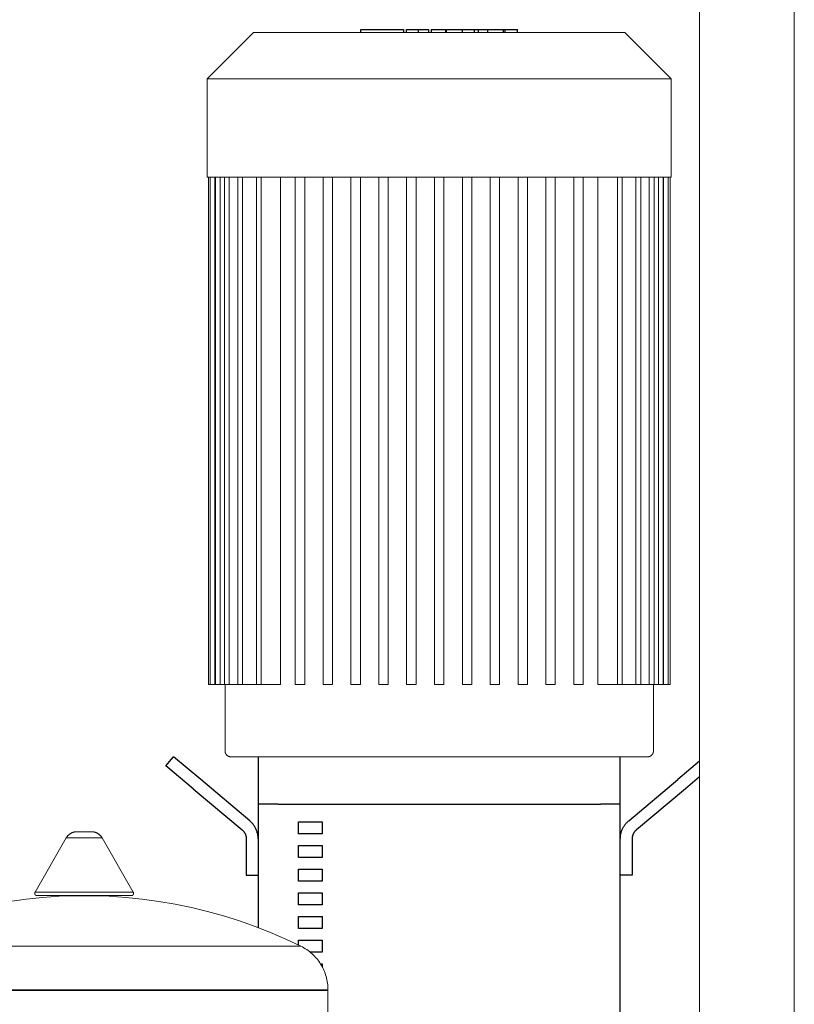
# Model space of a CAD drawing. Units: millimetres. Extents: x -1438 to 2662, y -2000 to 2994.
# Drawn here: x 873 to 1200, y -1397 to -981 of the extents above; entities that cross this region are included whole.
import ezdxf

# ---------------------------------------------------------------- set-up
doc = ezdxf.new("R2010")
doc.units = ezdxf.units.MM
doc.layers.add('Make2D$Visible$Curves$0', color=254, linetype='Continuous', lineweight=0, true_color=0xbebebe)
doc.layers.add('Make2D$Visible$Curves$3DCPCOLOR124', color=7, linetype='Continuous', lineweight=0, true_color=0x009972)
for name, color, linetype, true_color in [('Make2D$Visible$Curves$1', 7, 'Continuous', 0x000000), ('Make2D$Visible$Curves$2', 7, 'Continuous', 0x000000), ('Make2D$Visible$Curves$3', 7, 'Continuous', 0x000000)]:
    doc.layers.add(name, color=color, linetype=linetype, true_color=true_color)

msp = doc.modelspace()

# ---------------------------------------------------------------- linework, layer by layer
at = {"layer": 'Make2D$Visible$Curves$0'}
for points in [[(1160, -1716.41), (1160, -468.56)], [(1200, -1710.49), (1200, -468.56)]]:
    msp.add_lwpolyline(points, dxfattribs=at)
at = {"layer": 'Make2D$Visible$Curves$0', "color": 126, "true_color": 0x008060}
for points in [[(952, -1006.16), (971.6, -986.56)], [(971.6, -986.56), (1128.4, -986.56)], [(1128.4, -986.56), (1148, -1006.16)], [(952, -1047.76), (952, -1006.16)], [(952, -1006.16), (1148, -1006.16)], [(1148, -1006.16), (1148, -1047.76)], [(1148, -1047.76), (952, -1047.76)], [(952.5, -1261.96), (952.5, -1047.76)], [(953.23, -1261.96), (953.23, -1047.76)], [(955.23, -1047.76), (955.23, -1261.96)], [(955.44, -1261.96), (955.44, -1047.76)], [(957.44, -1047.76), (957.44, -1261.96)], [(959.26, -1261.96), (959.26, -1047.76)], [(961.26, -1047.76), (961.26, -1261.96)], [(964.89, -1261.96), (964.89, -1047.76)], [(966.89, -1047.76), (966.89, -1261.96)], [(972.75, -1261.96), (972.75, -1047.76)], [(974.75, -1047.76), (974.75, -1261.96)], [(982.97, -1047.76), (982.97, -1261.96)], [(989.2, -1261.96), (989.2, -1047.76)], [(993.2, -1047.76), (993.2, -1261.96)], [(1000.96, -1261.96), (1000.96, -1047.76)], [(1004.96, -1047.76), (1004.96, -1261.96)], [(1012.72, -1261.96), (1012.72, -1047.76)], [(1016.72, -1047.76), (1016.72, -1261.96)], [(1024.48, -1261.96), (1024.48, -1047.76)], [(1028.48, -1047.76), (1028.48, -1261.96)], [(1036.24, -1261.96), (1036.24, -1047.76)], [(1040.24, -1047.76), (1040.24, -1261.96)], [(1048, -1047.76), (1048, -1261.96)], [(1052, -1261.96), (1052, -1047.76)], [(1059.76, -1047.76), (1059.76, -1261.96)], [(1063.76, -1261.96), (1063.76, -1047.76)], [(1071.52, -1047.76), (1071.52, -1261.96)], [(1075.52, -1261.96), (1075.52, -1047.76)], [(1083.28, -1047.76), (1083.28, -1261.96)], [(1087.28, -1261.96), (1087.28, -1047.76)], [(1095.04, -1047.76), (1095.04, -1261.96)], [(1099.04, -1261.96), (1099.04, -1047.76)], [(1106.8, -1047.76), (1106.8, -1261.96)], [(1110.8, -1261.96), (1110.8, -1047.76)], [(1117.03, -1261.96), (1117.03, -1047.76)], [(1125.25, -1047.76), (1125.25, -1261.96)], [(1127.25, -1047.76), (1127.25, -1261.96)], [(1133.11, -1047.76), (1133.11, -1261.96)], [(1135.11, -1047.76), (1135.11, -1261.96)], [(1138.74, -1047.76), (1138.74, -1261.96)], [(1140.74, -1047.76), (1140.74, -1261.96)], [(1142.56, -1047.76), (1142.56, -1261.96)], [(1144.56, -1047.76), (1144.56, -1261.96)], [(1144.77, -1047.76), (1144.77, -1261.96)], [(1146.77, -1047.76), (1146.77, -1261.96)], [(1147.5, -1047.76), (1147.5, -1261.96)], [(952.5, -1261.96), (953.23, -1261.96)], [(955.23, -1261.96), (953.23, -1261.96)], [(955.44, -1261.96), (955.23, -1261.96)], [(957.44, -1261.96), (955.44, -1261.96)], [(959.26, -1261.96), (957.44, -1261.96)], [(961.26, -1261.96), (959.26, -1261.96)], [(959.5, -1290.06), (959.5, -1261.96)], [(964.89, -1261.96), (961.26, -1261.96)], [(966.89, -1261.96), (964.89, -1261.96)], [(972.75, -1261.96), (966.89, -1261.96)], [(974.75, -1261.96), (972.75, -1261.96)], [(982.97, -1261.96), (974.75, -1261.96)], [(989.2, -1261.96), (993.2, -1261.96)], [(1000.96, -1261.96), (1004.96, -1261.96)], [(1012.72, -1261.96), (1016.72, -1261.96)], [(1024.48, -1261.96), (1028.48, -1261.96)], [(1036.24, -1261.96), (1040.24, -1261.96)], [(1048, -1261.96), (1052, -1261.96)], [(1063.76, -1261.96), (1059.76, -1261.96)], [(1075.52, -1261.96), (1071.52, -1261.96)], [(1087.28, -1261.96), (1083.28, -1261.96)], [(1099.04, -1261.96), (1095.04, -1261.96)], [(1110.8, -1261.96), (1106.8, -1261.96)], [(1117.03, -1261.96), (1125.25, -1261.96)], [(1125.25, -1261.96), (1127.25, -1261.96)], [(1127.25, -1261.96), (1133.11, -1261.96)], [(1133.11, -1261.96), (1135.11, -1261.96)], [(1135.11, -1261.96), (1138.74, -1261.96)], [(1138.74, -1261.96), (1140.74, -1261.96)], [(1140.5, -1261.96), (1140.5, -1290.06)], [(1140.74, -1261.96), (1142.56, -1261.96)], [(1142.56, -1261.96), (1142.56, -1261.96)], [(1142.56, -1261.96), (1144.56, -1261.96)], [(1144.56, -1261.96), (1144.77, -1261.96)], [(1144.77, -1261.96), (1146.77, -1261.96)], [(1146.77, -1261.96), (1147.5, -1261.96)], [(959.5, -1290.06), (959.5, -1290.15), (959.51, -1290.24), (959.51, -1290.32), (959.52, -1290.4), (959.54, -1290.49), (959.55, -1290.57), (959.57, -1290.66), (959.59, -1290.74), (959.62, -1290.82), (959.64, -1290.9), (959.67, -1290.98), (959.71, -1291.06), (959.74, -1291.14), (959.78, -1291.21), (959.82, -1291.29), (959.86, -1291.36), (959.91, -1291.44), (959.96, -1291.51), (960.01, -1291.58), (960.06, -1291.64), (960.12, -1291.71), (960.17, -1291.77), (960.23, -1291.83), (960.29, -1291.89), (960.36, -1291.95), (960.42, -1292), (960.49, -1292.06), (960.56, -1292.11), (960.63, -1292.16), (960.7, -1292.2), (960.77, -1292.24), (960.85, -1292.28), (960.93, -1292.32), (961, -1292.36), (961.08, -1292.39), (961.16, -1292.42), (961.24, -1292.45), (961.33, -1292.47), (961.41, -1292.49), (961.49, -1292.51), (961.58, -1292.53), (961.66, -1292.54), (961.74, -1292.55), (961.83, -1292.56), (961.91, -1292.56), (962, -1292.56)], [(1138, -1292.56), (962, -1292.56)], [(1140.5, -1290.06), (1140.5, -1290.15), (1140.49, -1290.24), (1140.49, -1290.32), (1140.48, -1290.4), (1140.46, -1290.49), (1140.45, -1290.57), (1140.43, -1290.66), (1140.41, -1290.74), (1140.38, -1290.82), (1140.36, -1290.9), (1140.33, -1290.98), (1140.29, -1291.06), (1140.26, -1291.14), (1140.22, -1291.21), (1140.18, -1291.29), (1140.14, -1291.36), (1140.09, -1291.44), (1140.04, -1291.51), (1139.99, -1291.58), (1139.94, -1291.64), (1139.88, -1291.71), (1139.83, -1291.77), (1139.77, -1291.83), (1139.71, -1291.89), (1139.64, -1291.95), (1139.58, -1292), (1139.51, -1292.06), (1139.44, -1292.11), (1139.37, -1292.16), (1139.3, -1292.2), (1139.23, -1292.24), (1139.15, -1292.28), (1139.07, -1292.32), (1139, -1292.36), (1138.92, -1292.39), (1138.84, -1292.42), (1138.76, -1292.45), (1138.67, -1292.47), (1138.59, -1292.49), (1138.51, -1292.51), (1138.42, -1292.53), (1138.34, -1292.54), (1138.26, -1292.55), (1138.17, -1292.56), (1138.09, -1292.56), (1138, -1292.56)]]:
    msp.add_lwpolyline(points, dxfattribs=at)
at = {"layer": 'Make2D$Visible$Curves$1', "color": 251, "true_color": 0x545454}
for points in [[(934.53, -1296.39), (937.75, -1292.56)], [(949.24, -1302.21), (937.75, -1292.56)], [(973.5, -1292.56), (973.5, -1312.56)], [(1126.5, -1312.56), (1126.5, -1292.56)], [(946.02, -1306.04), (934.53, -1296.39)], [(1160, -1294.45), (1150.76, -1302.21)], [(1160, -1300.98), (1153.98, -1306.04)], [(969.93, -1319.57), (949.24, -1302.21)], [(1130.07, -1319.57), (1150.76, -1302.21)], [(946.02, -1306.04), (966.71, -1323.4)], [(1153.98, -1306.04), (1133.29, -1323.4)], [(981.94, -1312.56), (1118.06, -1312.56)], [(973.5, -1327.23), (973.49, -1326.89), (973.48, -1326.56), (973.45, -1326.22), (973.41, -1325.89), (973.36, -1325.56), (973.3, -1325.23), (973.23, -1324.9), (973.14, -1324.57), (973.05, -1324.25), (972.94, -1323.93), (972.83, -1323.62), (972.7, -1323.31), (972.56, -1323), (972.42, -1322.7), (972.26, -1322.4), (972.09, -1322.11), (971.92, -1321.83), (971.73, -1321.55), (971.53, -1321.27), (971.33, -1321.01), (971.12, -1320.75), (970.9, -1320.5), (970.67, -1320.25), (970.43, -1320.02), (970.18, -1319.79), (969.93, -1319.57)], [(1126.5, -1327.23), (1126.51, -1326.89), (1126.52, -1326.56), (1126.55, -1326.22), (1126.59, -1325.89), (1126.64, -1325.56), (1126.7, -1325.23), (1126.77, -1324.9), (1126.86, -1324.57), (1126.95, -1324.25), (1127.06, -1323.93), (1127.17, -1323.62), (1127.3, -1323.31), (1127.44, -1323), (1127.58, -1322.7), (1127.74, -1322.4), (1127.91, -1322.11), (1128.08, -1321.83), (1128.27, -1321.55), (1128.47, -1321.27), (1128.67, -1321.01), (1128.88, -1320.75), (1129.1, -1320.5), (1129.33, -1320.25), (1129.57, -1320.02), (1129.82, -1319.79), (1130.07, -1319.57)], [(966.71, -1323.4), (966.84, -1323.51), (966.96, -1323.62), (967.08, -1323.74), (967.2, -1323.86), (967.31, -1323.99), (967.42, -1324.12), (967.52, -1324.25), (967.61, -1324.39), (967.71, -1324.53), (967.8, -1324.67), (967.88, -1324.82), (967.96, -1324.96), (968.03, -1325.11), (968.1, -1325.27), (968.16, -1325.42), (968.22, -1325.58), (968.27, -1325.74), (968.32, -1325.9), (968.36, -1326.06), (968.4, -1326.23), (968.43, -1326.39), (968.46, -1326.56), (968.47, -1326.73), (968.49, -1326.89), (968.5, -1327.06), (968.5, -1327.23)], [(1133.29, -1323.4), (1133.16, -1323.51), (1133.04, -1323.62), (1132.92, -1323.74), (1132.8, -1323.86), (1132.69, -1323.99), (1132.58, -1324.12), (1132.48, -1324.25), (1132.39, -1324.39), (1132.29, -1324.53), (1132.2, -1324.67), (1132.12, -1324.82), (1132.04, -1324.96), (1131.97, -1325.11), (1131.9, -1325.27), (1131.84, -1325.42), (1131.78, -1325.58), (1131.73, -1325.74), (1131.68, -1325.9), (1131.64, -1326.06), (1131.6, -1326.23), (1131.57, -1326.39), (1131.54, -1326.56), (1131.53, -1326.73), (1131.51, -1326.89), (1131.5, -1327.06), (1131.5, -1327.23)], [(968.5, -1327.23), (968.5, -1342.56)], [(1131.5, -1327.23), (1131.5, -1342.56)], [(968.5, -1342.56), (973.5, -1342.56)], [(1131.5, -1342.56), (1126.5, -1342.56)]]:
    msp.add_lwpolyline(points, dxfattribs=at)
at = {"layer": 'Make2D$Visible$Curves$2', "color": 7, "true_color": 0xffffff}
for points in [[(1016.87, -985.36), (1018.1, -985.36)], [(1016.87, -986.56), (1016.87, -985.36)], [(1018.1, -985.36), (1023.91, -985.36)], [(1023.91, -985.36), (1030.65, -985.36)], [(1030.65, -985.36), (1034.46, -985.36)], [(1034.46, -985.36), (1034.93, -985.36)], [(1034.93, -985.36), (1034.93, -986.56)], [(1036.13, -985.36), (1041.18, -985.36)], [(1036.13, -986.56), (1036.13, -985.36)], [(1041.18, -985.36), (1045.43, -985.36)], [(1041.18, -986.56), (1041.18, -985.36)], [(1045.43, -985.36), (1045.43, -986.56)], [(1046.59, -985.36), (1046.59, -986.56)], [(1046.59, -985.36), (1049.66, -985.36)], [(1049.66, -985.36), (1052.72, -985.36)], [(1052.72, -986.56), (1052.72, -985.36)], [(1053.1, -985.36), (1059.8, -985.36)], [(1053.1, -986.56), (1053.1, -985.36)], [(1059.8, -985.36), (1064.86, -985.36)], [(1059.8, -986.56), (1059.8, -985.36)], [(1064.86, -985.36), (1066.58, -985.36)], [(1064.86, -986.56), (1064.86, -985.36)], [(1066.58, -985.36), (1070.53, -985.36)], [(1066.58, -986.56), (1066.58, -985.36)], [(1070.53, -985.36), (1077.08, -985.36)], [(1070.53, -986.56), (1070.53, -985.36)], [(1077.08, -985.36), (1077.91, -985.36)], [(1077.08, -986.56), (1077.08, -985.36)], [(1077.91, -985.36), (1083.12, -985.36)], [(1077.91, -986.56), (1077.91, -985.36)], [(1083.12, -986.56), (1083.12, -985.36)]]:
    msp.add_lwpolyline(points, dxfattribs=at)
at = {"layer": 'Make2D$Visible$Curves$3', "color": 9, "true_color": 0xbbbbbb}
for points in [[(981.94, -1312.56), (973.5, -1312.56)], [(973.5, -1312.56), (973.5, -1364.7)], [(1126.5, -1312.56), (1118.06, -1312.56)], [(1126.5, -1422.56), (1126.5, -1312.56)], [(990.5, -1325.06), (990.5, -1320.06)], [(990.5, -1320.06), (1000.5, -1320.06)], [(1000.5, -1320.06), (1000.5, -1325.06)], [(1000.5, -1325.06), (990.5, -1325.06)], [(990.5, -1335.06), (990.5, -1330.06)], [(990.5, -1330.06), (1000.5, -1330.06)], [(1000.5, -1330.06), (1000.5, -1335.06)], [(1000.5, -1335.06), (990.5, -1335.06)], [(990.5, -1345.06), (990.5, -1340.06)], [(990.5, -1340.06), (1000.5, -1340.06)], [(1000.5, -1340.06), (1000.5, -1345.06)], [(1000.5, -1345.06), (990.5, -1345.06)], [(990.5, -1355.06), (990.5, -1350.06)], [(990.5, -1350.06), (1000.5, -1350.06)], [(1000.5, -1350.06), (1000.5, -1355.06)], [(1000.5, -1355.06), (990.5, -1355.06)], [(990.5, -1365.06), (990.5, -1360.06)], [(990.5, -1360.06), (1000.5, -1360.06)], [(1000.5, -1360.06), (1000.5, -1365.06)], [(1000.5, -1365.06), (990.5, -1365.06)], [(990.5, -1370.06), (1000.5, -1370.06)], [(990.5, -1372.04), (990.5, -1370.06)], [(1000.5, -1370.06), (1000.5, -1375.06)], [(1000.5, -1375.06), (995.46, -1375.06)], [(999.87, -1380.06), (1000.5, -1380.06)], [(1000.5, -1380.06), (1000.5, -1381.14)]]:
    msp.add_lwpolyline(points, dxfattribs=at)
at = {"layer": 'Make2D$Visible$Curves$3DCPCOLOR124'}
for points in [[(892.45, -1326.83), (892.53, -1326.69), (892.62, -1326.54), (892.71, -1326.4), (892.81, -1326.26), (892.91, -1326.12), (893.02, -1325.99), (893.13, -1325.86), (893.25, -1325.74), (893.37, -1325.61), (893.5, -1325.5), (893.62, -1325.39), (893.76, -1325.28), (893.89, -1325.18), (894.03, -1325.08), (894.17, -1324.98), (894.32, -1324.89), (894.47, -1324.81), (894.62, -1324.73), (894.77, -1324.66), (894.93, -1324.59), (895.09, -1324.53), (895.25, -1324.47), (895.41, -1324.42), (895.57, -1324.37), (895.74, -1324.33), (895.91, -1324.3), (896.08, -1324.27), (896.24, -1324.24), (896.41, -1324.23), (896.58, -1324.21), (896.75, -1324.21)], [(896.75, -1324.21), (900, -1324.21)], [(900, -1324.21), (903.25, -1324.21)], [(903.25, -1324.21), (903.42, -1324.21), (903.59, -1324.23), (903.76, -1324.24), (903.92, -1324.27), (904.09, -1324.3), (904.26, -1324.33), (904.43, -1324.37), (904.59, -1324.42), (904.75, -1324.47), (904.91, -1324.53), (905.07, -1324.59), (905.23, -1324.66), (905.38, -1324.73), (905.53, -1324.81), (905.68, -1324.89), (905.83, -1324.98), (905.97, -1325.08), (906.11, -1325.18), (906.24, -1325.28), (906.38, -1325.39), (906.5, -1325.5), (906.63, -1325.61), (906.75, -1325.74), (906.87, -1325.86), (906.98, -1325.99), (907.09, -1326.12), (907.19, -1326.26), (907.29, -1326.4), (907.38, -1326.54), (907.47, -1326.69), (907.55, -1326.83)], [(879.24, -1349.71), (892.45, -1326.83)], [(892.45, -1326.83), (900, -1326.83)], [(900, -1326.83), (907.55, -1326.83)], [(907.55, -1326.83), (920.76, -1349.71)], [(868.51, -1353.62), (875.47, -1352.67), (882.46, -1351.95), (889.47, -1351.48), (896.49, -1351.24), (903.51, -1351.24), (910.53, -1351.48), (917.54, -1351.95), (924.53, -1352.67), (931.49, -1353.62), (938.42, -1354.8), (945.3, -1356.23), (952.13, -1357.88), (958.9, -1359.76), (965.6, -1361.88), (972.22, -1364.22), (978.76, -1366.78), (985.22, -1369.56), (991.57, -1372.56)], [(879.24, -1349.71), (879.23, -1349.74), (879.21, -1349.77), (879.2, -1349.79), (879.18, -1349.82), (879.17, -1349.86), (879.16, -1349.89), (879.15, -1349.92), (879.14, -1349.95), (879.13, -1349.98), (879.13, -1350.01), (879.12, -1350.04), (879.12, -1350.08), (879.11, -1350.11), (879.11, -1350.14), (879.11, -1350.17), (879.11, -1350.21)], [(879.11, -1350.21), (879.11, -1350.24), (879.11, -1350.28), (879.11, -1350.31), (879.12, -1350.34), (879.12, -1350.38), (879.13, -1350.41), (879.14, -1350.44), (879.14, -1350.48), (879.15, -1350.51), (879.17, -1350.54), (879.18, -1350.57), (879.19, -1350.61), (879.2, -1350.64), (879.22, -1350.67), (879.24, -1350.7), (879.25, -1350.73), (879.27, -1350.76), (879.29, -1350.78), (879.31, -1350.81), (879.33, -1350.84), (879.35, -1350.86), (879.38, -1350.89), (879.4, -1350.91), (879.43, -1350.94), (879.45, -1350.96), (879.48, -1350.98), (879.5, -1351), (879.53, -1351.02), (879.56, -1351.04), (879.59, -1351.06), (879.62, -1351.08), (879.65, -1351.1), (879.68, -1351.11), (879.71, -1351.12), (879.74, -1351.14), (879.77, -1351.15), (879.81, -1351.16), (879.84, -1351.17), (879.87, -1351.18), (879.9, -1351.19), (879.94, -1351.19), (879.97, -1351.2), (880.01, -1351.2), (880.04, -1351.21), (880.07, -1351.21), (880.11, -1351.21)], [(900, -1349.71), (879.24, -1349.71)], [(880.11, -1351.21), (900, -1351.21)], [(920.76, -1349.71), (900, -1349.71)], [(900, -1351.21), (919.89, -1351.21)], [(919.89, -1351.21), (919.93, -1351.21), (919.96, -1351.21), (919.99, -1351.2), (920.03, -1351.2), (920.06, -1351.19), (920.1, -1351.19), (920.13, -1351.18), (920.16, -1351.17), (920.19, -1351.16), (920.23, -1351.15), (920.26, -1351.14), (920.29, -1351.12), (920.32, -1351.11), (920.35, -1351.1), (920.38, -1351.08), (920.41, -1351.06), (920.44, -1351.04), (920.47, -1351.02), (920.5, -1351), (920.52, -1350.98), (920.55, -1350.96), (920.57, -1350.94), (920.6, -1350.91), (920.62, -1350.89), (920.65, -1350.86), (920.67, -1350.84), (920.69, -1350.81), (920.71, -1350.78), (920.73, -1350.76), (920.75, -1350.73), (920.76, -1350.7), (920.78, -1350.67), (920.8, -1350.64), (920.81, -1350.61), (920.82, -1350.57), (920.83, -1350.54), (920.85, -1350.51), (920.86, -1350.48), (920.86, -1350.44), (920.87, -1350.41), (920.88, -1350.38), (920.88, -1350.34), (920.89, -1350.31), (920.89, -1350.28), (920.89, -1350.24), (920.89, -1350.21)], [(920.89, -1350.21), (920.89, -1350.17), (920.89, -1350.14), (920.89, -1350.11), (920.88, -1350.08), (920.88, -1350.04), (920.87, -1350.01), (920.87, -1349.98), (920.86, -1349.95), (920.85, -1349.92), (920.84, -1349.89), (920.83, -1349.86), (920.82, -1349.82), (920.8, -1349.79), (920.79, -1349.77), (920.77, -1349.74), (920.76, -1349.71)], [(808.43, -1372.56), (900, -1372.56)], [(900, -1372.56), (991.57, -1372.56)], [(991.57, -1372.56), (992.2, -1372.89), (992.82, -1373.24), (993.43, -1373.61), (994.03, -1374), (994.61, -1374.41), (995.18, -1374.84), (995.73, -1375.29), (996.27, -1375.76), (996.79, -1376.25), (997.29, -1376.75), (997.77, -1377.27), (998.24, -1377.81), (998.69, -1378.37), (999.11, -1378.94), (999.52, -1379.52), (999.91, -1380.12), (1000.27, -1380.73), (1000.62, -1381.36), (1000.94, -1381.99), (1001.24, -1382.64), (1001.52, -1383.3), (1001.77, -1383.96), (1002, -1384.64), (1002.21, -1385.32), (1002.4, -1386.01), (1002.56, -1386.7), (1002.69, -1387.4), (1002.8, -1388.11), (1002.89, -1388.81), (1002.95, -1389.52), (1002.99, -1390.23), (1003, -1390.95)], [(797, -1390.95), (900, -1390.95)], [(797, -1391.21), (900, -1391.21)], [(900, -1390.95), (1003, -1390.95)], [(900, -1391.21), (1003, -1391.21)], [(1003, -1390.95), (1003, -1391.21)], [(1003, -1391.21), (1003, -1439.21)]]:
    msp.add_lwpolyline(points, dxfattribs=at)

doc.saveas('drawing.dxf')
